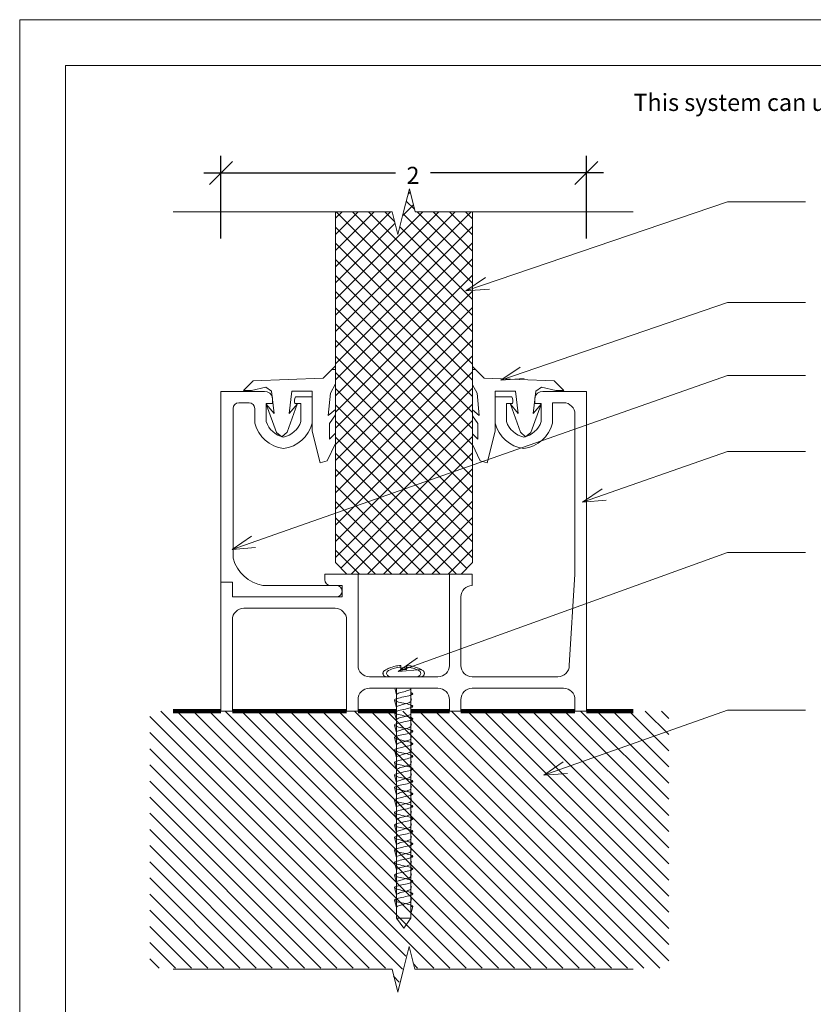
# Model space of a CAD drawing. Units: inches. Extents: x -227.5 to -148.6, y 161.8 to 172.8.
# Drawn here: x -207.8 to -203.4, y 167.4 to 172.8 of the extents above; entities that cross this region are included whole.
import ezdxf

# ---------------------------------------------------------------- set-up
doc = ezdxf.new("R2010")
doc.units = ezdxf.units.IN
doc.header["$MEASUREMENT"] = 0
for name, color, linetype, lineweight in [('A-ANNO-DIMS', 211, 'Continuous', 9), ('A-DETL-GENF', 92, 'Continuous', 9), ('A-DETL-THIN', 151, 'Continuous', 9), ('A-GENM', 13, 'Continuous', 9), ('C-TOPO', 7, 'Continuous', 9), ('G-ANNO-TEXT', 231, 'Continuous', 9), ('G-ANNO-TTLB', 6, 'Continuous', 9), ('G-ANNO-TTLB-MEDM', 33, 'Continuous', 20), ('G-ANNO-TTLB-THIN', 151, 'Continuous', 9)]:
    doc.layers.add(name, color=color, linetype=linetype, lineweight=lineweight)
doc.styles.add('Arial', font='arial.ttf', dxfattribs={"height": 0.0625})
doc.styles.add('Arial_1', font='arial.ttf', dxfattribs={"height": 0.09375})
doc.dimstyles.new('Linear_-_3_32__Arial', dxfattribs={"dimscale": 12, "dimtxt": 0.095649, "dimasz": 0.010417, "dimexe": 0.007812, "dimexo": 0.005208, "dimgap": 0.005208, "dimtad": 1, "dimdec": 4, "dimrnd": 0.0625, "dimzin": 0, "dimdsep": 46, "dimlunit": 5, "dimtxsty": 'Arial_1', "dimblk1": 'OBLIQUE', "dimblk2": 'OBLIQUE', "dimsah": 1, "dimcen": 0.09, "dimdle": 0.007812, "dimazin": 0, "dimtfac": 1, "dimtdec": 4, "dimtix": 1, "dimtmove": 2, "dimatfit": 3, "dimfxl": 1, "dimtvp": 1, "dimtfill": 1, "dimfrac": 2, "dimtolj": 1, "dimtzin": 0, "dimarcsym": 2})

# ---------------------------------------------------------------- blocks, each defined once
blk = doc.blocks.new('PWS-701 Bottom Edge Trim - Horizontal - TRIM - L 14_ 3 9_32_-938036-Section C')
at = {"layer": 'A-GENM'}
for p, q in [((-224.292, 1.75), (-224.5305, 1.75)), ((-224.292, 0), (-224.292, 1.75)), ((-224.7, 1.72), (-224.792, 1.72)), ((-224.792, 1.72), (-224.792, 1.5754)), ((-224.7295, 1.5843), (-224.7295, 1.6831)), ((-224.7295, 1.6831), (-224.6962, 1.6831)), ((-224.5745, 1.7142), (-224.5745, 1.6831)), ((-224.5745, 1.6831), (-224.5395, 1.6831)), ((-224.5395, 1.6831), (-224.5395, 1.5843)), ((-224.477, 1.5754), (-224.477, 1.6875)), ((-224.477, 1.6875), (-224.417, 1.6875)), ((-224.3545, 1.625), (-224.3545, 0.75)), ((-226.2295, 0.705), (-226.292, 0.705)), ((-226.292, 0.705), (-226.292, 0)), ((-226.2295, 0.625), (-226.2295, 0.705)), ((-225.6029, 0.75), (-225.7233, 0.75)), ((-225.7233, 0.75), (-225.7233, 0.7188)), ((-225.542, 0.25), (-225.542, 0.75)), ((-225.042, 0.75), (-225.042, 0.25)), ((-224.917, 0.75), (-224.9779, 0.75)), ((-224.917, 0.6875), (-224.917, 0.75)), ((-224.3545, 0.75), (-224.3858, 0.25)), ((-225.692, 0.6875), (-225.6295, 0.6875)), ((-225.6295, 0.6875), (-225.6295, 0.625)), ((-225.6295, 0.625), (-226.2295, 0.625)), ((-224.9795, 0.25), (-224.9795, 0.625)), ((-226.167, 0.5625), (-225.667, 0.5625)), ((-226.2295, 0), (-226.2295, 0.5)), ((-225.6045, 0.5), (-225.6045, 0)), ((-225.1045, 0.1875), (-225.4795, 0.1875)), ((-224.4483, 0.1875), (-224.917, 0.1875)), ((-225.4795, 0.125), (-225.1045, 0.125)), ((-224.917, 0.125), (-224.417, 0.125)), ((-225.542, 0), (-225.542, 0.0625)), ((-225.042, 0.0625), (-225.042, 0)), ((-224.9795, 0), (-224.9795, 0.0625)), ((-224.3545, 0.0625), (-224.3545, 0)), ((-226.292, 0), (-226.2295, 0)), ((-225.6045, 0), (-225.542, 0)), ((-225.042, 0), (-224.9795, 0)), ((-224.3545, 0), (-224.292, 0))]:
    blk.add_line(p, q, dxfattribs=at)
for centre, radius, start, end in [((-224.5305, 1.705), 0.045, 90, 168.1574), ((-224.7379, 1.6974), 0.0441, 340.9942, 30.7901), ((-224.417, 1.625), 0.0625, 360, 90), ((-224.6097, 1.6237), 0.1886, 194.8354, 262.4315), ((-224.6097, 1.6237), 0.1261, 198.1677, 258.6398), ((-224.6594, 1.6237), 0.1261, 281.3602, 341.8323), ((-224.6594, 1.6237), 0.1886, 277.5685, 345.1646), ((-225.692, 0.7188), 0.0313, 180, 270), ((-224.917, 0.625), 0.0625, 90, 180), ((-226.167, 0.5), 0.0625, 90, 180), ((-225.667, 0.5), 0.0625, 360, 90), ((-225.4795, 0.25), 0.0625, 180, 270), ((-225.1045, 0.25), 0.0625, 270, 360), ((-224.917, 0.25), 0.0625, 180, 270), ((-224.4483, 0.25), 0.0625, 270, 0), ((-225.4795, 0.0625), 0.0625, 90, 180), ((-225.1045, 0.0625), 0.0625, 360, 90), ((-224.917, 0.0625), 0.0625, 90, 180), ((-224.417, 0.0625), 0.0625, 360, 90)]:
    blk.add_arc(centre, radius, start, end, dxfattribs=at)
blk = doc.blocks.new('PWS-750 Capture Gasket - Top Horizontal - TRIM - L 3_ 5 3_16_-931825-Section C')
at = {"layer": 'A-GENM'}
for p, q in [((-224.9154, 1.8855), (-224.8993, 1.8693)), ((-224.8993, 1.8693), (-224.9154, 1.8693)), ((-224.8514, 1.8215), (-224.8993, 1.8693)), ((-224.9154, 1.7858), (-224.8907, 1.7408)), ((-224.4684, 1.8079), (-224.8514, 1.8215)), ((-224.4149, 1.7544), (-224.4684, 1.8079)), ((-224.8907, 1.7408), (-224.8788, 1.6186)), ((-224.792, 1.5318), (-224.792, 1.7518)), ((-224.792, 1.7518), (-224.68, 1.7518)), ((-224.68, 1.7518), (-224.6654, 1.6291)), ((-224.583, 1.6291), (-224.5684, 1.7518)), ((-224.5684, 1.7518), (-224.5374, 1.7734)), ((-224.5374, 1.7734), (-224.4585, 1.7544)), ((-224.4585, 1.7544), (-224.4149, 1.7544)), ((-224.6654, 1.6291), (-224.7083, 1.6803)), ((-224.7083, 1.6803), (-224.6535, 1.5264)), ((-224.5954, 1.525), (-224.5401, 1.6803)), ((-224.5401, 1.6803), (-224.583, 1.6291)), ((-224.8788, 1.6186), (-224.9154, 1.6486)), ((-224.9154, 1.6163), (-224.8863, 1.5742)), ((-224.8863, 1.5742), (-224.8863, 1.4889)), ((-224.8863, 1.4889), (-224.9154, 1.518)), ((-224.8344, 1.3593), (-224.792, 1.5318)), ((-224.6535, 1.5264), (-224.6252, 1.5018)), ((-224.6252, 1.5018), (-224.5954, 1.525)), ((-224.9154, 1.4583), (-224.8739, 1.369)), ((-224.8739, 1.369), (-224.8344, 1.3593))]:
    blk.add_line(p, q, dxfattribs=at)
blk = doc.blocks.new('PWS-711 Bottom Capture - Horizontal - L 3_ 4 13_32_-944531-Section C')
at = {"layer": 'A-GENM'}
for p, q in [((-226.0536, 1.75), (-226.292, 1.75)), ((-226.292, 1.75), (-226.292, 0.705)), ((-226.194, 1.6875), (-226.1383, 1.6875)), ((-226.0445, 1.5843), (-226.0445, 1.6831)), ((-226.0445, 1.6831), (-226.0095, 1.6831)), ((-226.0095, 1.6831), (-226.0095, 1.7142)), ((-225.8878, 1.6831), (-225.8545, 1.6831)), ((-225.792, 1.72), (-225.884, 1.72)), ((-225.8545, 1.6831), (-225.8545, 1.5843)), ((-225.792, 1.5754), (-225.792, 1.72)), ((-226.2253, 0.8365), (-226.2253, 1.6562)), ((-226.107, 1.6562), (-226.107, 1.5754)), ((-226.292, 0.705), (-226.2295, 0.705)), ((-226.2295, 0.705), (-226.2295, 0.625)), ((-225.6608, 0.6875), (-226.0622, 0.6875)), ((-226.2295, 0.625), (-225.6608, 0.625))]:
    blk.add_line(p, q, dxfattribs=at)
for centre, radius, start, end in [((-226.0536, 1.705), 0.045, 11.8426, 90), ((-226.194, 1.6562), 0.0313, 90, 180), ((-226.1383, 1.6562), 0.0313, 360, 90), ((-225.8462, 1.6974), 0.0441, 149.2099, 199.0058), ((-225.9247, 1.6237), 0.1886, 194.8354, 262.4315), ((-225.9247, 1.6237), 0.1261, 198.1677, 258.6398), ((-225.9744, 1.6237), 0.1261, 281.3602, 341.8323), ((-225.9744, 1.6237), 0.1886, 277.5685, 345.1646), ((-226.0245, 0.8925), 0.2085, 195.5775, 259.5849), ((-225.6608, 0.6562), 0.0313, 270, 90)]:
    blk.add_arc(centre, radius, start, end, dxfattribs=at)
blk = doc.blocks.new('PWS-750 Capture Gasket - Top Horizontal - TRIM - L 3_ 5 3_16_-945758-Section C')
at = {"layer": 'A-GENM'}
for p, q in [((-225.6844, 1.8697), (-225.6654, 1.8887)), ((-225.6844, 1.8697), (-225.7326, 1.8215)), ((-225.6654, 1.8697), (-225.6844, 1.8697)), ((-226.1157, 1.8079), (-226.1691, 1.7544)), ((-225.7326, 1.8215), (-226.1157, 1.8079)), ((-225.6934, 1.7408), (-225.6654, 1.7915)), ((-226.1691, 1.7544), (-226.1255, 1.7544)), ((-226.1255, 1.7544), (-226.0466, 1.7734)), ((-226.0466, 1.7734), (-226.0156, 1.7518)), ((-226.0156, 1.7518), (-226.001, 1.6291)), ((-225.9186, 1.6291), (-225.904, 1.7518)), ((-225.904, 1.7518), (-225.792, 1.7518)), ((-225.792, 1.7518), (-225.792, 1.5318)), ((-225.7052, 1.6186), (-225.6934, 1.7408)), ((-226.001, 1.6291), (-226.0439, 1.6803)), ((-226.0439, 1.6803), (-225.9886, 1.525)), ((-225.9305, 1.5264), (-225.8757, 1.6803)), ((-225.8757, 1.6803), (-225.9186, 1.6291)), ((-225.6654, 1.6512), (-225.7052, 1.6186)), ((-225.6978, 1.5742), (-225.6654, 1.6209)), ((-225.6978, 1.4889), (-225.6978, 1.5742)), ((-225.9886, 1.525), (-225.9589, 1.5018)), ((-225.9589, 1.5018), (-225.9305, 1.5264)), ((-225.792, 1.5318), (-225.7496, 1.3593)), ((-225.6654, 1.5212), (-225.6978, 1.4889)), ((-225.7101, 1.369), (-225.6654, 1.4652)), ((-225.7496, 1.3593), (-225.7101, 1.369))]:
    blk.add_line(p, q, dxfattribs=at)
blk = doc.blocks.new('Wall Fastener per substrate - Vettical -  NOT PROVIDE - Wall Fastener per substrate - Vettical -  NOT PROVIDE-958805-Section C')
at = {"layer": 'A-GENM'}
for p, q in [((-225.3076, 0.2275), (-225.3076, 0.2409)), ((-225.2764, 0.2275), (-225.3076, 0.2275)), ((-225.2764, 0.2409), (-225.2764, 0.2275)), ((-225.3613, 0.1875), (-225.2227, 0.1875)), ((-225.341, 0.125), (-225.332, 0.0889)), ((-225.332, 0.0889), (-225.341, 0.125)), ((-225.332, 0.125), (-225.332, -1.1324)), ((-225.252, -1.1324), (-225.252, 0.125)), ((-225.2515, 0.125), (-225.252, 0.1231)), ((-225.342, 0.0605), (-225.332, 0.0205)), ((-225.332, 0.0205), (-225.342, 0.0605)), ((-225.252, 0.0947), (-225.242, 0.0947)), ((-225.242, 0.0947), (-225.252, 0.0947)), ((-225.249, 0.0668), (-225.252, 0.0547)), ((-225.252, 0.0547), (-225.249, 0.0668)), ((-225.252, 0.0263), (-225.242, 0.0263)), ((-225.242, 0.0263), (-225.252, 0.0263)), ((-225.342, -0.0079), (-225.332, -0.0479)), ((-225.332, -0.0479), (-225.342, -0.0079)), ((-225.249, -0.0016), (-225.252, -0.0137)), ((-225.252, -0.0137), (-225.249, -0.0016)), ((-225.252, -0.0422), (-225.242, -0.0422)), ((-225.242, -0.0422), (-225.252, -0.0422)), ((-225.342, -0.0764), (-225.332, -0.1164)), ((-225.332, -0.1164), (-225.342, -0.0764)), ((-225.249, -0.0701), (-225.252, -0.0822)), ((-225.252, -0.0822), (-225.249, -0.0701)), ((-225.342, -0.1448), (-225.332, -0.1848)), ((-225.332, -0.1848), (-225.342, -0.1448)), ((-225.252, -0.1106), (-225.242, -0.1106)), ((-225.242, -0.1106), (-225.252, -0.1106)), ((-225.249, -0.1385), (-225.252, -0.1506)), ((-225.252, -0.1506), (-225.249, -0.1385)), ((-225.242, -0.1106), (-225.242, -0.1107)), ((-225.242, -0.1107), (-225.242, -0.1106)), ((-225.342, -0.2132), (-225.332, -0.2532)), ((-225.332, -0.2532), (-225.342, -0.2132)), ((-225.252, -0.179), (-225.242, -0.179)), ((-225.242, -0.179), (-225.252, -0.179)), ((-225.249, -0.2069), (-225.252, -0.219)), ((-225.252, -0.219), (-225.249, -0.2069)), ((-225.242, -0.179), (-225.2423, -0.1801)), ((-225.2423, -0.1801), (-225.242, -0.179)), ((-225.252, -0.2475), (-225.242, -0.2475)), ((-225.242, -0.2475), (-225.252, -0.2475)), ((-225.242, -0.2475), (-225.2425, -0.2494)), ((-225.2425, -0.2494), (-225.242, -0.2475)), ((-225.342, -0.2817), (-225.332, -0.3217)), ((-225.332, -0.3217), (-225.342, -0.2817)), ((-225.249, -0.2754), (-225.252, -0.2875)), ((-225.252, -0.2875), (-225.249, -0.2754)), ((-225.252, -0.3159), (-225.242, -0.3159)), ((-225.242, -0.3159), (-225.252, -0.3159)), ((-225.242, -0.3159), (-225.2427, -0.3187)), ((-225.2427, -0.3187), (-225.242, -0.3159)), ((-225.342, -0.3501), (-225.332, -0.3901)), ((-225.332, -0.3901), (-225.342, -0.3501)), ((-225.249, -0.3438), (-225.252, -0.3559)), ((-225.252, -0.3559), (-225.249, -0.3438)), ((-225.342, -0.4185), (-225.332, -0.4585)), ((-225.332, -0.4585), (-225.342, -0.4185)), ((-225.252, -0.3843), (-225.242, -0.3843)), ((-225.242, -0.3843), (-225.252, -0.3843)), ((-225.249, -0.4122), (-225.252, -0.4243)), ((-225.252, -0.4243), (-225.249, -0.4122)), ((-225.242, -0.3843), (-225.243, -0.3881)), ((-225.243, -0.3881), (-225.242, -0.3843)), ((-225.252, -0.4528), (-225.242, -0.4528)), ((-225.242, -0.4528), (-225.252, -0.4528)), ((-225.249, -0.4807), (-225.252, -0.4928)), ((-225.252, -0.4928), (-225.249, -0.4807)), ((-225.242, -0.4528), (-225.2432, -0.4574)), ((-225.2432, -0.4574), (-225.242, -0.4528)), ((-225.342, -0.487), (-225.332, -0.527)), ((-225.332, -0.527), (-225.342, -0.487)), ((-225.252, -0.5212), (-225.242, -0.5212)), ((-225.242, -0.5212), (-225.252, -0.5212)), ((-225.342, -0.5554), (-225.332, -0.5954)), ((-225.332, -0.5954), (-225.342, -0.5554)), ((-225.249, -0.5491), (-225.252, -0.5612)), ((-225.252, -0.5612), (-225.249, -0.5491)), ((-225.252, -0.5896), (-225.242, -0.5896)), ((-225.242, -0.5896), (-225.252, -0.5896)), ((-225.342, -0.6238), (-225.332, -0.6638)), ((-225.332, -0.6638), (-225.342, -0.6238)), ((-225.249, -0.6175), (-225.252, -0.6296)), ((-225.252, -0.6296), (-225.249, -0.6175)), ((-225.342, -0.6923), (-225.332, -0.7323)), ((-225.332, -0.7323), (-225.342, -0.6923)), ((-225.252, -0.6581), (-225.242, -0.6581)), ((-225.242, -0.6581), (-225.252, -0.6581)), ((-225.249, -0.686), (-225.252, -0.6981)), ((-225.252, -0.6981), (-225.249, -0.686)), ((-225.252, -0.7265), (-225.242, -0.7265)), ((-225.242, -0.7265), (-225.252, -0.7265)), ((-225.342, -0.7607), (-225.332, -0.8007)), ((-225.332, -0.8007), (-225.342, -0.7607)), ((-225.249, -0.7544), (-225.252, -0.7665)), ((-225.252, -0.7665), (-225.249, -0.7544)), ((-225.252, -0.7949), (-225.242, -0.7949)), ((-225.242, -0.7949), (-225.252, -0.7949)), ((-225.342, -0.8291), (-225.332, -0.8691)), ((-225.332, -0.8691), (-225.342, -0.8291)), ((-225.249, -0.8228), (-225.252, -0.8349)), ((-225.252, -0.8349), (-225.249, -0.8228)), ((-225.342, -0.8976), (-225.332, -0.9376)), ((-225.332, -0.9376), (-225.342, -0.8976)), ((-225.252, -0.8634), (-225.242, -0.8634)), ((-225.242, -0.8634), (-225.252, -0.8634)), ((-225.249, -0.8913), (-225.252, -0.9034)), ((-225.252, -0.9034), (-225.249, -0.8913)), ((-225.342, -0.966), (-225.332, -1.006)), ((-225.332, -1.006), (-225.342, -0.966)), ((-225.252, -0.9318), (-225.242, -0.9318)), ((-225.242, -0.9318), (-225.252, -0.9318)), ((-225.249, -0.9597), (-225.252, -0.9718)), ((-225.252, -0.9718), (-225.249, -0.9597)), ((-225.252, -1.0002), (-225.242, -1.0002)), ((-225.242, -1.0002), (-225.252, -1.0002)), ((-225.342, -1.0344), (-225.332, -1.0744)), ((-225.332, -1.0744), (-225.342, -1.0344)), ((-225.249, -1.0281), (-225.252, -1.0402)), ((-225.252, -1.0402), (-225.249, -1.0281)), ((-225.242, -1.0687), (-225.252, -1.0687)), ((-225.252, -1.1087), (-225.242, -1.0687)), ((-225.332, -1.1324), (-225.292, -1.1875)), ((-225.332, -1.1324), (-225.252, -1.1324)), ((-225.292, -1.1875), (-225.252, -1.1324))]:
    blk.add_line(p, q, dxfattribs=at)
at = {"layer": 'A-GENM', "flags": 128}
for points in [[(-225.3868, 0.1875), (-225.3876, 0.1876), (-225.3883, 0.1876), (-225.3891, 0.1877), (-225.3898, 0.1879), (-225.3906, 0.188), (-225.3913, 0.1882), (-225.3921, 0.1885), (-225.3928, 0.1887), (-225.3935, 0.189), (-225.3942, 0.1893), (-225.3949, 0.1897), (-225.3956, 0.19), (-225.3962, 0.1904), (-225.3969, 0.1908), (-225.3975, 0.1913), (-225.3981, 0.1918), (-225.3987, 0.1923), (-225.3992, 0.1928), (-225.3998, 0.1933), (-225.4003, 0.1939), (-225.4008, 0.1945), (-225.4013, 0.1951), (-225.4017, 0.1957), (-225.4022, 0.1963), (-225.4026, 0.197), (-225.4029, 0.1976), (-225.4033, 0.1983), (-225.4036, 0.199), (-225.4039, 0.1997), (-225.4042, 0.2004), (-225.4044, 0.2012), (-225.4046, 0.2019), (-225.4048, 0.2027), (-225.4049, 0.2034), (-225.405, 0.2042), (-225.4051, 0.2049), (-225.4052, 0.2057), (-225.4052, 0.2065), (-225.4052, 0.2072), (-225.4052, 0.208), (-225.4051, 0.2088), (-225.405, 0.2095), (-225.4049, 0.2103), (-225.4047, 0.211), (-225.4045, 0.2118), (-225.4043, 0.2125), (-225.404, 0.2132), (-225.4038, 0.214), (-225.4035, 0.2147), (-225.4031, 0.2153), (-225.4028, 0.216), (-225.4024, 0.2167), (-225.402, 0.2173), (-225.4015, 0.218), (-225.4011, 0.2186), (-225.4006, 0.2192), (-225.4001, 0.2197), (-225.3995, 0.2203), (-225.399, 0.2208), (-225.3984, 0.2213), (-225.3978, 0.2218), (-225.3972, 0.2223), (-225.3966, 0.2227), (-225.396, 0.2231)], [(-225.396, 0.2231), (-225.3896, 0.2268), (-225.383, 0.2303), (-225.3762, 0.2335), (-225.3694, 0.2365), (-225.3692, 0.2366)], [(-225.3743, 0.2231), (-225.3827, 0.216), (-225.3856, 0.2054), (-225.3812, 0.1954), (-225.372, 0.1893), (-225.3613, 0.1875)], [(-225.2227, 0.1875), (-225.2119, 0.1894), (-225.2028, 0.1955), (-225.1984, 0.2055), (-225.2013, 0.2161), (-225.2097, 0.2231)], [(-225.2139, 0.2362), (-225.207, 0.2332), (-225.2003, 0.2299), (-225.1937, 0.2264), (-225.188, 0.2231)], [(-225.188, 0.2231), (-225.1874, 0.2226), (-225.1867, 0.2222), (-225.1861, 0.2217), (-225.1855, 0.2213), (-225.185, 0.2207), (-225.1844, 0.2202), (-225.1839, 0.2197), (-225.1834, 0.2191), (-225.1829, 0.2185), (-225.1824, 0.2179), (-225.182, 0.2172), (-225.1816, 0.2166), (-225.1812, 0.2159), (-225.1808, 0.2152), (-225.1805, 0.2146), (-225.1802, 0.2138), (-225.1799, 0.2131), (-225.1797, 0.2124), (-225.1795, 0.2117), (-225.1793, 0.2109), (-225.1791, 0.2102), (-225.179, 0.2094), (-225.1789, 0.2087), (-225.1789, 0.2079), (-225.1788, 0.2071), (-225.1788, 0.2064), (-225.1789, 0.2056), (-225.1789, 0.2048), (-225.179, 0.2041), (-225.1791, 0.2033), (-225.1793, 0.2026), (-225.1794, 0.2018), (-225.1797, 0.2011), (-225.1799, 0.2003), (-225.1802, 0.1996), (-225.1805, 0.1989), (-225.1808, 0.1982), (-225.1811, 0.1975), (-225.1815, 0.1969), (-225.1819, 0.1962), (-225.1824, 0.1956), (-225.1828, 0.195), (-225.1833, 0.1944), (-225.1838, 0.1938), (-225.1843, 0.1932), (-225.1849, 0.1927), (-225.1854, 0.1922), (-225.186, 0.1917), (-225.1866, 0.1912), (-225.1873, 0.1908), (-225.1879, 0.1904), (-225.1886, 0.19), (-225.1892, 0.1896), (-225.1899, 0.1893), (-225.1906, 0.189), (-225.1913, 0.1887), (-225.1921, 0.1884), (-225.1928, 0.1882), (-225.1936, 0.188), (-225.1943, 0.1879), (-225.1951, 0.1877), (-225.1958, 0.1876), (-225.1966, 0.1876), (-225.1973, 0.1875), (-225.198, 0.1875)], [(-225.3726, 0.1875), (-225.3744, 0.1875), (-225.3762, 0.1875), (-225.3778, 0.1875), (-225.3793, 0.1875), (-225.3806, 0.1875), (-225.3818, 0.1875), (-225.3828, 0.1875), (-225.3837, 0.1875), (-225.3845, 0.1875), (-225.3851, 0.1875), (-225.3855, 0.1875), (-225.3858, 0.1875), (-225.386, 0.1875)], [(-225.386, 0.1875), (-225.3857, 0.1875), (-225.3854, 0.1875), (-225.3848, 0.1875), (-225.3842, 0.1875), (-225.3833, 0.1875), (-225.3824, 0.1875), (-225.3813, 0.1875), (-225.38, 0.1875), (-225.3786, 0.1875), (-225.3771, 0.1875), (-225.3754, 0.1875), (-225.3736, 0.1875), (-225.3717, 0.1875), (-225.3696, 0.1875), (-225.3674, 0.1875), (-225.3651, 0.1875), (-225.3627, 0.1875), (-225.3613, 0.1875)], [(-225.2227, 0.1875), (-225.2203, 0.1875), (-225.2179, 0.1875), (-225.2156, 0.1875), (-225.2135, 0.1875), (-225.2115, 0.1875), (-225.2096, 0.1875), (-225.2079, 0.1875), (-225.2063, 0.1875), (-225.2048, 0.1875), (-225.2035, 0.1875), (-225.2023, 0.1875), (-225.2012, 0.1875), (-225.2003, 0.1875), (-225.1996, 0.1875), (-225.199, 0.1875), (-225.1985, 0.1875), (-225.1982, 0.1875), (-225.198, 0.1875)], [(-225.1981, 0.1875), (-225.1983, 0.1875), (-225.1987, 0.1875), (-225.1992, 0.1875), (-225.1999, 0.1875), (-225.2007, 0.1875), (-225.2017, 0.1875), (-225.2028, 0.1875), (-225.204, 0.1875), (-225.2054, 0.1875), (-225.207, 0.1875), (-225.2086, 0.1875), (-225.2104, 0.1875), (-225.2124, 0.1875)]]:
    blk.add_lwpolyline(points, dxfattribs=at)
at = {"layer": 'A-GENM'}
for centre, radius, start, end in [((-225.2935, 0.0545), 0.1869, 94.3394, 115.6171), ((-225.2905, 0.0545), 0.187, 64.3837, 85.6598)]:
    blk.add_arc(centre, radius, start, end, dxfattribs=at)
for points in [[(-225.3076, 0.2497), (-225.3183, 0.2491), (-225.3391, 0.2463), (-225.3593, 0.24), (-225.3692, 0.2359)], [(-225.3692, 0.2359), (-225.3692, 0.2362), (-225.3692, 0.2365), (-225.3692, 0.2366), (-225.3692, 0.2366)], [(-225.3076, 0.2409), (-225.3076, 0.2434), (-225.3076, 0.2474), (-225.3076, 0.2493), (-225.3076, 0.2497)], [(-225.3076, 0.2355), (-225.3024, 0.236), (-225.292, 0.2364), (-225.2816, 0.236), (-225.2764, 0.2355)], [(-225.2139, 0.2355), (-225.2241, 0.2397), (-225.2446, 0.2462), (-225.2657, 0.2492), (-225.2764, 0.2497)], [(-225.2764, 0.2497), (-225.2764, 0.2493), (-225.2764, 0.2474), (-225.2764, 0.2434), (-225.2764, 0.2409)], [(-225.2139, 0.2362), (-225.2139, 0.2362), (-225.2139, 0.2361), (-225.2139, 0.2358), (-225.2139, 0.2355)], [(-225.255, 0.1189), (-225.2531, 0.1203), (-225.252, 0.1217), (-225.252, 0.1231)], [(-225.342, 0.0605), (-225.342, 0.0633), (-225.3312, 0.069), (-225.292, 0.0776), (-225.2528, 0.0862), (-225.242, 0.0919), (-225.242, 0.0947)], [(-225.242, 0.0263), (-225.242, 0.0291), (-225.2528, 0.0348), (-225.292, 0.0434), (-225.3312, 0.0519), (-225.342, 0.0576), (-225.342, 0.0605)], [(-225.332, 0.0889), (-225.332, 0.0903), (-225.331, 0.0917), (-225.329, 0.0931)], [(-225.255, 0.0505), (-225.2531, 0.0519), (-225.252, 0.0533), (-225.252, 0.0547)], [(-225.242, 0.0947), (-225.242, 0.0969), (-225.2453, 0.0992), (-225.2512, 0.1014)], [(-225.342, -0.0079), (-225.342, -0.0051), (-225.3312, 0.0006), (-225.292, 0.0092), (-225.2528, 0.0177), (-225.242, 0.0234), (-225.242, 0.0263)], [(-225.332, 0.0205), (-225.332, 0.0219), (-225.331, 0.0233), (-225.329, 0.0247)], [(-225.242, 0.0263), (-225.242, 0.0285), (-225.2453, 0.0307), (-225.2512, 0.033)], [(-225.242, -0.0422), (-225.242, -0.0393), (-225.2528, -0.0336), (-225.292, -0.0251), (-225.3312, -0.0165), (-225.342, -0.0108), (-225.342, -0.0079)], [(-225.342, -0.0764), (-225.342, -0.0735), (-225.3312, -0.0678), (-225.292, -0.0593), (-225.2528, -0.0507), (-225.242, -0.045), (-225.242, -0.0422)], [(-225.332, -0.0479), (-225.332, -0.0465), (-225.331, -0.0451), (-225.329, -0.0437)], [(-225.255, -0.018), (-225.2531, -0.0165), (-225.252, -0.0151), (-225.252, -0.0137)], [(-225.242, -0.0422), (-225.242, -0.0399), (-225.2453, -0.0377), (-225.2512, -0.0354)], [(-225.242, -0.1106), (-225.242, -0.1077), (-225.2528, -0.102), (-225.292, -0.0935), (-225.3312, -0.0849), (-225.342, -0.0792), (-225.342, -0.0764)], [(-225.255, -0.0864), (-225.2531, -0.085), (-225.252, -0.0836), (-225.252, -0.0822)], [(-225.242, -0.1106), (-225.242, -0.1084), (-225.2453, -0.1061), (-225.2512, -0.1039)], [(-225.342, -0.1448), (-225.342, -0.142), (-225.3312, -0.1363), (-225.292, -0.1277), (-225.2528, -0.1191), (-225.242, -0.1134), (-225.242, -0.1106)], [(-225.242, -0.179), (-225.242, -0.1762), (-225.2528, -0.1705), (-225.292, -0.1619), (-225.3312, -0.1534), (-225.342, -0.1477), (-225.342, -0.1448)], [(-225.332, -0.1164), (-225.332, -0.115), (-225.331, -0.1136), (-225.329, -0.1122)], [(-225.255, -0.1548), (-225.2531, -0.1534), (-225.252, -0.152), (-225.252, -0.1506)], [(-225.342, -0.2132), (-225.342, -0.2104), (-225.3312, -0.2047), (-225.292, -0.1961), (-225.2528, -0.1876), (-225.242, -0.1819), (-225.242, -0.179)], [(-225.242, -0.2475), (-225.242, -0.2446), (-225.2528, -0.2389), (-225.292, -0.2303), (-225.3312, -0.2218), (-225.342, -0.2161), (-225.342, -0.2132)], [(-225.332, -0.1848), (-225.332, -0.1834), (-225.331, -0.182), (-225.329, -0.1806)], [(-225.242, -0.179), (-225.242, -0.1768), (-225.2453, -0.1745), (-225.2512, -0.1723)], [(-225.342, -0.2817), (-225.342, -0.2788), (-225.3312, -0.2731), (-225.292, -0.2646), (-225.2528, -0.256), (-225.242, -0.2503), (-225.242, -0.2475)], [(-225.255, -0.2233), (-225.2531, -0.2218), (-225.252, -0.2204), (-225.252, -0.219)], [(-225.242, -0.2475), (-225.242, -0.2452), (-225.2453, -0.243), (-225.2512, -0.2407)], [(-225.242, -0.3159), (-225.242, -0.313), (-225.2528, -0.3073), (-225.292, -0.2988), (-225.3312, -0.2902), (-225.342, -0.2845), (-225.342, -0.2817)], [(-225.342, -0.3501), (-225.342, -0.3473), (-225.3312, -0.3416), (-225.292, -0.333), (-225.2528, -0.3244), (-225.242, -0.3187), (-225.242, -0.3159)], [(-225.332, -0.3217), (-225.332, -0.3203), (-225.331, -0.3189), (-225.329, -0.3175)], [(-225.255, -0.2917), (-225.2531, -0.2903), (-225.252, -0.2889), (-225.252, -0.2875)], [(-225.242, -0.3159), (-225.242, -0.3137), (-225.2453, -0.3114), (-225.2512, -0.3092)], [(-225.242, -0.3843), (-225.242, -0.3815), (-225.2528, -0.3758), (-225.292, -0.3672), (-225.3312, -0.3587), (-225.342, -0.353), (-225.342, -0.3501)], [(-225.255, -0.3601), (-225.2531, -0.3587), (-225.252, -0.3573), (-225.252, -0.3559)], [(-225.342, -0.4185), (-225.342, -0.4157), (-225.3312, -0.41), (-225.292, -0.4014), (-225.2528, -0.3929), (-225.242, -0.3872), (-225.242, -0.3843)], [(-225.242, -0.4528), (-225.242, -0.4499), (-225.2528, -0.4442), (-225.292, -0.4356), (-225.3312, -0.4271), (-225.342, -0.4214), (-225.342, -0.4185)], [(-225.332, -0.3901), (-225.332, -0.3887), (-225.331, -0.3873), (-225.329, -0.3859)], [(-225.255, -0.4285), (-225.2531, -0.4271), (-225.252, -0.4257), (-225.252, -0.4243)], [(-225.242, -0.3843), (-225.242, -0.3821), (-225.2453, -0.3798), (-225.2512, -0.3776)], [(-225.342, -0.487), (-225.342, -0.4841), (-225.3312, -0.4784), (-225.292, -0.4699), (-225.2528, -0.4613), (-225.242, -0.4556), (-225.242, -0.4528)], [(-225.332, -0.4585), (-225.332, -0.4571), (-225.331, -0.4557), (-225.329, -0.4543)], [(-225.242, -0.4528), (-225.242, -0.4505), (-225.2453, -0.4483), (-225.2512, -0.446)], [(-225.242, -0.5212), (-225.242, -0.5183), (-225.2528, -0.5126), (-225.292, -0.5041), (-225.3312, -0.4955), (-225.342, -0.4898), (-225.342, -0.487)], [(-225.342, -0.5554), (-225.342, -0.5526), (-225.3312, -0.5469), (-225.292, -0.5383), (-225.2528, -0.5297), (-225.242, -0.524), (-225.242, -0.5212)], [(-225.332, -0.527), (-225.332, -0.5256), (-225.331, -0.5242), (-225.329, -0.5228)], [(-225.255, -0.497), (-225.2531, -0.4956), (-225.252, -0.4942), (-225.252, -0.4928)], [(-225.242, -0.5212), (-225.242, -0.519), (-225.2453, -0.5167), (-225.2512, -0.5145)], [(-225.242, -0.5896), (-225.242, -0.5868), (-225.2528, -0.5811), (-225.292, -0.5725), (-225.3312, -0.564), (-225.342, -0.5583), (-225.342, -0.5554)], [(-225.342, -0.6238), (-225.342, -0.621), (-225.3312, -0.6153), (-225.292, -0.6067), (-225.2528, -0.5982), (-225.242, -0.5925), (-225.242, -0.5896)], [(-225.332, -0.5954), (-225.332, -0.594), (-225.331, -0.5926), (-225.329, -0.5912)], [(-225.255, -0.5654), (-225.2531, -0.564), (-225.252, -0.5626), (-225.252, -0.5612)], [(-225.242, -0.5896), (-225.242, -0.5874), (-225.2453, -0.5851), (-225.2512, -0.5829)], [(-225.242, -0.6581), (-225.242, -0.6552), (-225.2528, -0.6495), (-225.292, -0.6409), (-225.3312, -0.6324), (-225.342, -0.6267), (-225.342, -0.6238)], [(-225.255, -0.6338), (-225.2531, -0.6324), (-225.252, -0.631), (-225.252, -0.6296)], [(-225.342, -0.6923), (-225.342, -0.6894), (-225.3312, -0.6837), (-225.292, -0.6752), (-225.2528, -0.6666), (-225.242, -0.6609), (-225.242, -0.6581)], [(-225.242, -0.7265), (-225.242, -0.7236), (-225.2528, -0.7179), (-225.292, -0.7094), (-225.3312, -0.7008), (-225.342, -0.6951), (-225.342, -0.6923)], [(-225.332, -0.6638), (-225.332, -0.6624), (-225.331, -0.661), (-225.329, -0.6596)], [(-225.255, -0.7023), (-225.2531, -0.7009), (-225.252, -0.6995), (-225.252, -0.6981)], [(-225.242, -0.6581), (-225.242, -0.6558), (-225.2453, -0.6536), (-225.2512, -0.6513)], [(-225.342, -0.7607), (-225.342, -0.7579), (-225.3312, -0.7521), (-225.292, -0.7436), (-225.2528, -0.735), (-225.242, -0.7293), (-225.242, -0.7265)], [(-225.332, -0.7323), (-225.332, -0.7309), (-225.331, -0.7295), (-225.329, -0.7281)], [(-225.242, -0.7265), (-225.242, -0.7242), (-225.2453, -0.722), (-225.2512, -0.7198)], [(-225.242, -0.7949), (-225.242, -0.7921), (-225.2528, -0.7864), (-225.292, -0.7778), (-225.3312, -0.7693), (-225.342, -0.7636), (-225.342, -0.7607)], [(-225.342, -0.8291), (-225.342, -0.8263), (-225.3312, -0.8206), (-225.292, -0.812), (-225.2528, -0.8035), (-225.242, -0.7978), (-225.242, -0.7949)], [(-225.332, -0.8007), (-225.332, -0.7993), (-225.331, -0.7979), (-225.329, -0.7965)], [(-225.255, -0.7707), (-225.2531, -0.7693), (-225.252, -0.7679), (-225.252, -0.7665)], [(-225.242, -0.7949), (-225.242, -0.7927), (-225.2453, -0.7904), (-225.2512, -0.7882)], [(-225.242, -0.8634), (-225.242, -0.8605), (-225.2528, -0.8548), (-225.292, -0.8462), (-225.3312, -0.8377), (-225.342, -0.832), (-225.342, -0.8291)], [(-225.255, -0.8391), (-225.2531, -0.8377), (-225.252, -0.8363), (-225.252, -0.8349)], [(-225.242, -0.8634), (-225.242, -0.8611), (-225.2453, -0.8589), (-225.2512, -0.8566)], [(-225.342, -0.8976), (-225.342, -0.8947), (-225.3312, -0.889), (-225.292, -0.8805), (-225.2528, -0.8719), (-225.242, -0.8662), (-225.242, -0.8634)], [(-225.242, -0.9318), (-225.242, -0.9289), (-225.2528, -0.9232), (-225.292, -0.9147), (-225.3312, -0.9061), (-225.342, -0.9004), (-225.342, -0.8976)], [(-225.332, -0.8691), (-225.332, -0.8677), (-225.331, -0.8663), (-225.329, -0.8649)], [(-225.255, -0.9076), (-225.2531, -0.9062), (-225.252, -0.9048), (-225.252, -0.9034)], [(-225.342, -0.966), (-225.342, -0.9632), (-225.3312, -0.9574), (-225.292, -0.9489), (-225.2528, -0.9403), (-225.242, -0.9346), (-225.242, -0.9318)], [(-225.242, -1.0002), (-225.242, -0.9974), (-225.2528, -0.9917), (-225.292, -0.9831), (-225.3312, -0.9746), (-225.342, -0.9689), (-225.342, -0.966)], [(-225.332, -0.9376), (-225.332, -0.9362), (-225.331, -0.9348), (-225.329, -0.9334)], [(-225.242, -0.9318), (-225.242, -0.9295), (-225.2453, -0.9273), (-225.2512, -0.9251)], [(-225.342, -1.0344), (-225.342, -1.0316), (-225.3312, -1.0259), (-225.292, -1.0173), (-225.2528, -1.0088), (-225.242, -1.0031), (-225.242, -1.0002)], [(-225.332, -1.006), (-225.332, -1.0046), (-225.331, -1.0032), (-225.329, -1.0018)], [(-225.255, -0.976), (-225.2531, -0.9746), (-225.252, -0.9732), (-225.252, -0.9718)], [(-225.242, -1.0002), (-225.242, -0.998), (-225.2453, -0.9957), (-225.2512, -0.9935)], [(-225.242, -1.0687), (-225.242, -1.0658), (-225.2528, -1.0601), (-225.292, -1.0515), (-225.3312, -1.043), (-225.342, -1.0373), (-225.342, -1.0344)], [(-225.332, -1.0744), (-225.332, -1.073), (-225.331, -1.0716), (-225.329, -1.0702)], [(-225.255, -1.0444), (-225.2531, -1.043), (-225.252, -1.0416), (-225.252, -1.0402)], [(-225.242, -1.0687), (-225.242, -1.0664), (-225.2453, -1.0642), (-225.2512, -1.0619)]]:
    blk.add_open_spline(points, degree=3, dxfattribs=at)
for points, knots in [([(-225.3073, 0.1018), (-225.3025, 0.1032), (-225.2868, 0.1075), (-225.2659, 0.1132), (-225.2571, 0.1174), (-225.2551, 0.1189)], [0.375, 0.375, 0.375, 0.375, 0.5, 0.75, 0.875, 0.875, 0.875, 0.875]), ([(-225.3289, 0.0932), (-225.3269, 0.0946), (-225.3211, 0.0975), (-225.3122, 0.1003), (-225.3073, 0.1017)], [0.125, 0.125, 0.125, 0.125, 0.25, 0.3748304, 0.3748304, 0.3748304, 0.3748304]), ([(-225.3289, 0.0248), (-225.3269, 0.0262), (-225.3211, 0.029), (-225.3122, 0.0319), (-225.3073, 0.0333)], [0.125, 0.125, 0.125, 0.125, 0.25, 0.3748304, 0.3748304, 0.3748304, 0.3748304]), ([(-225.3073, 0.0333), (-225.3025, 0.0347), (-225.2868, 0.039), (-225.2659, 0.0447), (-225.2571, 0.049), (-225.2551, 0.0504)], [0.375, 0.375, 0.375, 0.375, 0.5, 0.75, 0.875, 0.875, 0.875, 0.875]), ([(-225.3289, -0.0437), (-225.3269, -0.0422), (-225.3211, -0.0394), (-225.3122, -0.0365), (-225.3073, -0.0351)], [0.125, 0.125, 0.125, 0.125, 0.25, 0.3748304, 0.3748304, 0.3748304, 0.3748304]), ([(-225.3073, -0.0351), (-225.3025, -0.0337), (-225.2868, -0.0294), (-225.2659, -0.0237), (-225.2571, -0.0194), (-225.2551, -0.018)], [0.375, 0.375, 0.375, 0.375, 0.5, 0.75, 0.875, 0.875, 0.875, 0.875]), ([(-225.3289, -0.1121), (-225.3269, -0.1107), (-225.3211, -0.1078), (-225.3122, -0.105), (-225.3073, -0.1036)], [0.125, 0.125, 0.125, 0.125, 0.25, 0.3748304, 0.3748304, 0.3748304, 0.3748304]), ([(-225.3073, -0.1035), (-225.3025, -0.1021), (-225.2868, -0.0978), (-225.2659, -0.0921), (-225.2571, -0.0879), (-225.2551, -0.0864)], [0.375, 0.375, 0.375, 0.375, 0.5, 0.75, 0.875, 0.875, 0.875, 0.875]), ([(-225.3073, -0.172), (-225.3025, -0.1706), (-225.2868, -0.1663), (-225.2659, -0.1606), (-225.2571, -0.1563), (-225.2551, -0.1549)], [0.375, 0.375, 0.375, 0.375, 0.5, 0.75, 0.875, 0.875, 0.875, 0.875]), ([(-225.3289, -0.1805), (-225.3269, -0.1791), (-225.3211, -0.1763), (-225.3122, -0.1734), (-225.3073, -0.172)], [0.125, 0.125, 0.125, 0.125, 0.25, 0.3748304, 0.3748304, 0.3748304, 0.3748304]), ([(-225.332, -0.2532), (-225.332, -0.2504), (-225.3255, -0.2461), (-225.3122, -0.2418), (-225.3073, -0.2404)], [0, 0, 0, 0, 0.25, 0.3748304, 0.3748304, 0.3748304, 0.3748304]), ([(-225.3073, -0.2404), (-225.3025, -0.239), (-225.2868, -0.2347), (-225.2659, -0.229), (-225.2571, -0.2247), (-225.2551, -0.2233)], [0.375, 0.375, 0.375, 0.375, 0.5, 0.75, 0.875, 0.875, 0.875, 0.875]), ([(-225.3289, -0.3174), (-225.3269, -0.316), (-225.3211, -0.3131), (-225.3122, -0.3103), (-225.3073, -0.3088)], [0.125, 0.125, 0.125, 0.125, 0.25, 0.3748304, 0.3748304, 0.3748304, 0.3748304]), ([(-225.3073, -0.3088), (-225.3025, -0.3074), (-225.2868, -0.3031), (-225.2659, -0.2974), (-225.2571, -0.2932), (-225.2551, -0.2917)], [0.375, 0.375, 0.375, 0.375, 0.5, 0.75, 0.875, 0.875, 0.875, 0.875]), ([(-225.3073, -0.3773), (-225.3025, -0.3758), (-225.2868, -0.3716), (-225.2659, -0.3659), (-225.2571, -0.3616), (-225.2551, -0.3602)], [0.375, 0.375, 0.375, 0.375, 0.5, 0.75, 0.875, 0.875, 0.875, 0.875]), ([(-225.3289, -0.3858), (-225.3269, -0.3844), (-225.3211, -0.3816), (-225.3122, -0.3787), (-225.3073, -0.3773)], [0.125, 0.125, 0.125, 0.125, 0.25, 0.3748304, 0.3748304, 0.3748304, 0.3748304]), ([(-225.3073, -0.4457), (-225.3025, -0.4443), (-225.2868, -0.44), (-225.2659, -0.4343), (-225.2571, -0.43), (-225.2551, -0.4286)], [0.375, 0.375, 0.375, 0.375, 0.5, 0.75, 0.875, 0.875, 0.875, 0.875]), ([(-225.3289, -0.4543), (-225.3269, -0.4528), (-225.3211, -0.45), (-225.3122, -0.4471), (-225.3073, -0.4457)], [0.125, 0.125, 0.125, 0.125, 0.25, 0.3748304, 0.3748304, 0.3748304, 0.3748304]), ([(-225.3289, -0.5227), (-225.3269, -0.5213), (-225.3211, -0.5184), (-225.3122, -0.5156), (-225.3073, -0.5141)], [0.125, 0.125, 0.125, 0.125, 0.25, 0.3748304, 0.3748304, 0.3748304, 0.3748304]), ([(-225.3073, -0.5141), (-225.3025, -0.5127), (-225.2868, -0.5084), (-225.2659, -0.5027), (-225.2571, -0.4985), (-225.2551, -0.497)], [0.375, 0.375, 0.375, 0.375, 0.5, 0.75, 0.875, 0.875, 0.875, 0.875]), ([(-225.3289, -0.5911), (-225.3269, -0.5897), (-225.3211, -0.5869), (-225.3122, -0.584), (-225.3073, -0.5826)], [0.125, 0.125, 0.125, 0.125, 0.25, 0.3748304, 0.3748304, 0.3748304, 0.3748304]), ([(-225.3073, -0.5826), (-225.3025, -0.5811), (-225.2868, -0.5769), (-225.2659, -0.5712), (-225.2571, -0.5669), (-225.2551, -0.5655)], [0.375, 0.375, 0.375, 0.375, 0.5, 0.75, 0.875, 0.875, 0.875, 0.875]), ([(-225.3073, -0.651), (-225.3025, -0.6496), (-225.2868, -0.6453), (-225.2659, -0.6396), (-225.2571, -0.6353), (-225.2551, -0.6339)], [0.375, 0.375, 0.375, 0.375, 0.5, 0.75, 0.875, 0.875, 0.875, 0.875]), ([(-225.3289, -0.6596), (-225.3269, -0.6581), (-225.3211, -0.6553), (-225.3122, -0.6524), (-225.3073, -0.651)], [0.125, 0.125, 0.125, 0.125, 0.25, 0.3748304, 0.3748304, 0.3748304, 0.3748304]), ([(-225.3289, -0.728), (-225.3269, -0.7266), (-225.3211, -0.7237), (-225.3122, -0.7209), (-225.3073, -0.7194)], [0.125, 0.125, 0.125, 0.125, 0.25, 0.3748304, 0.3748304, 0.3748304, 0.3748304]), ([(-225.3073, -0.7194), (-225.3025, -0.718), (-225.2868, -0.7137), (-225.2659, -0.708), (-225.2571, -0.7038), (-225.2551, -0.7023)], [0.375, 0.375, 0.375, 0.375, 0.5, 0.75, 0.875, 0.875, 0.875, 0.875]), ([(-225.3289, -0.7964), (-225.3269, -0.795), (-225.3211, -0.7922), (-225.3122, -0.7893), (-225.3073, -0.7879)], [0.125, 0.125, 0.125, 0.125, 0.25, 0.3748304, 0.3748304, 0.3748304, 0.3748304]), ([(-225.3073, -0.7879), (-225.3025, -0.7864), (-225.2868, -0.7822), (-225.2659, -0.7765), (-225.2571, -0.7722), (-225.2551, -0.7708)], [0.375, 0.375, 0.375, 0.375, 0.5, 0.75, 0.875, 0.875, 0.875, 0.875]), ([(-225.3289, -0.8649), (-225.3269, -0.8634), (-225.3211, -0.8606), (-225.3122, -0.8577), (-225.3073, -0.8563)], [0.125, 0.125, 0.125, 0.125, 0.25, 0.3748304, 0.3748304, 0.3748304, 0.3748304]), ([(-225.3073, -0.8563), (-225.3025, -0.8549), (-225.2868, -0.8506), (-225.2659, -0.8449), (-225.2571, -0.8406), (-225.2551, -0.8392)], [0.375, 0.375, 0.375, 0.375, 0.5, 0.75, 0.875, 0.875, 0.875, 0.875]), ([(-225.3073, -0.9247), (-225.3025, -0.9233), (-225.2868, -0.919), (-225.2659, -0.9133), (-225.2571, -0.9091), (-225.2551, -0.9076)], [0.375, 0.375, 0.375, 0.375, 0.5, 0.75, 0.875, 0.875, 0.875, 0.875]), ([(-225.3289, -0.9333), (-225.3269, -0.9319), (-225.3211, -0.929), (-225.3122, -0.9262), (-225.3073, -0.9247)], [0.125, 0.125, 0.125, 0.125, 0.25, 0.3748304, 0.3748304, 0.3748304, 0.3748304]), ([(-225.3289, -1.0017), (-225.3269, -1.0003), (-225.3211, -0.9974), (-225.3122, -0.9946), (-225.3073, -0.9932)], [0.125, 0.125, 0.125, 0.125, 0.25, 0.3748304, 0.3748304, 0.3748304, 0.3748304]), ([(-225.3073, -0.9932), (-225.3025, -0.9917), (-225.2868, -0.9875), (-225.2659, -0.9818), (-225.2571, -0.9775), (-225.2551, -0.9761)], [0.375, 0.375, 0.375, 0.375, 0.5, 0.75, 0.875, 0.875, 0.875, 0.875]), ([(-225.3289, -1.0702), (-225.3269, -1.0687), (-225.3211, -1.0659), (-225.3122, -1.063), (-225.3073, -1.0616)], [0.125, 0.125, 0.125, 0.125, 0.25, 0.3748304, 0.3748304, 0.3748304, 0.3748304]), ([(-225.3073, -1.0616), (-225.3025, -1.0602), (-225.2868, -1.0559), (-225.2659, -1.0502), (-225.2571, -1.0459), (-225.2551, -1.0445)], [0.375, 0.375, 0.375, 0.375, 0.5, 0.75, 0.875, 0.875, 0.875, 0.875])]:
    blk.add_open_spline(points, degree=3, knots=knots, dxfattribs=at)
blk = doc.blocks.new('_Oblique')
at = {"color": 0, "linetype": 'ByBlock', "lineweight": -2}
blk.add_line((-0.5, -0.5), (0.5, 0.5), dxfattribs=at)
blk = doc.blocks.new('*D32')
at = {"layer": 'A-ANNO-DIMS', "color": 0, "lineweight": -2, "transparency": 16777216}
for p, q in [((-206.6763, 171.5949), (-206.6763, 172.0473)), ((-204.6763, 171.5949), (-204.6763, 172.0473)), ((-206.77, 171.9535), (-205.719, 171.9535)), ((-204.5825, 171.9535), (-205.5319, 171.9535))]:
    blk.add_line(p, q, dxfattribs=at)
at = {"layer": 'Defpoints', "color": 0, "transparency": 16777216}
for p in [(-204.6763, 171.9535), (-206.6763, 171.5324), (-204.6763, 171.5324)]:
    blk.add_point(p, dxfattribs=at)
at = {"layer": 'A-ANNO-DIMS', "color": 0, "lineweight": -2, "transparency": 16777216, "xscale": 0.1250000000000004, "yscale": 0.1250000000000004, "zscale": 0.1250000000000004, "rotation": 180}
blk.add_blockref('_Oblique', (-206.6763, 171.9535), dxfattribs=at)
at = {"layer": 'A-ANNO-DIMS', "color": 0, "lineweight": -2, "transparency": 16777216, "xscale": 0.1250000000000004, "yscale": 0.1250000000000004, "zscale": 0.1250000000000004}
blk.add_blockref('_Oblique', (-204.6763, 171.9535), dxfattribs=at)
at = {"layer": 'A-ANNO-DIMS', "color": 0, "transparency": 16777216, "insert": (-205.6255, 171.9402), "char_height": 0.09375, "width": 0.143033, "attachment_point": 5, "line_spacing_factor": 0.941778, "style": 'Arial_1', "bg_fill": 3, "box_fill_scale": 1.25, "bg_fill_color": 256, "bg_fill_true_color": 13158600, "bg_fill_transparency": 0}
blk.add_mtext('\\A1;2', dxfattribs=at)
blk = doc.blocks.new('A 8_5 x 11 Vertical WPS_V2_PWS - A 8_5 x 11 Vertical WPS_V2_PWS-999886-Base Edge')
at = {"layer": 'G-ANNO-TTLB-MEDM'}
for p, q in [((0.2625, 0.2312), (0.2625, 10.7312)), ((0.2625, 10.7312), (8.2625, 10.7312))]:
    blk.add_line(p, q, dxfattribs=at)
at = {"layer": 'G-ANNO-TTLB-THIN'}
for p, q in [((0.0125, 10.9812), (0.0125, -0.0188)), ((8.5125, 10.9812), (0.0125, 10.9812))]:
    blk.add_line(p, q, dxfattribs=at)

msp = doc.modelspace()

# ---------------------------------------------------------------- hatches: boundary and pattern name
at = {"layer": 'A-DETL-GENF'}
h = msp.add_hatch(dxfattribs=at)
h.set_pattern_fill('FP_1', style=0, pattern_type=2)
h.set_pattern_definition([(45, (-232.85526, 257.50645), (-0.044194174, 0.044194174), []), (135, (-232.85526, 257.50645), (-0.044194174, -0.044194174), [])])
h.paths.add_polyline_path([(-205.36218, 169.75845), (-205.29968, 169.82095), (-205.29968, 171.74124), (-205.61394, 171.74124), (-205.64519, 171.86624), (-205.70769, 171.61624), (-205.73894, 171.74124), (-206.04968, 171.74124), (-206.04968, 169.82095), (-205.98718, 169.75845), (-205.67907, 169.75845)])

# ---------------------------------------------------------------- linework, layer by layer
at = {"layer": 'A-DETL-THIN'}
for p, q in [((-205.67644, 171.74124), (-205.64519, 171.86624)), ((-205.64519, 171.86624), (-205.61394, 171.74124)), ((-206.93811, 171.74124), (-205.73894, 171.74124)), ((-206.04968, 171.74124), (-206.04968, 169.82095)), ((-205.73894, 171.74124), (-205.70769, 171.61624)), ((-205.70769, 171.61624), (-205.67644, 171.74124)), ((-205.61394, 171.74124), (-204.42002, 171.74124)), ((-205.29968, 169.82095), (-205.29968, 171.74124)), ((-206.04968, 169.82095), (-205.98718, 169.75845)), ((-205.36218, 169.75845), (-205.29968, 169.82095)), ((-205.98718, 169.75845), (-205.36218, 169.75845)), ((-205.64593, 167.72055), (-205.67718, 167.59555)), ((-205.61468, 167.59555), (-205.64593, 167.72055)), ((-205.73968, 167.59555), (-206.93811, 167.59555)), ((-205.70843, 167.47055), (-205.73968, 167.59555)), ((-205.67718, 167.59555), (-205.70843, 167.47055)), ((-204.42002, 167.59555), (-205.61468, 167.59555))]:
    msp.add_line(p, q, dxfattribs=at)
at = {"layer": 'C-TOPO', "lineweight": 90}
for p, q in [((-206.93811, 169.00845), (-206.67627, 169.00845)), ((-206.61377, 169.00845), (-205.98877, 169.00845)), ((-205.92627, 169.00845), (-205.71627, 169.00845)), ((-205.63284, 169.00845), (-205.42627, 169.00845)), ((-205.36377, 169.00845), (-204.73877, 169.00845)), ((-204.67627, 169.00845), (-204.42002, 169.00845))]:
    msp.add_line(p, q, dxfattribs=at)
at = {"layer": 'C-TOPO'}
for p, q in [((-206.67627, 169.00845), (-206.93811, 169.00845)), ((-205.98877, 169.00845), (-206.61377, 169.00845)), ((-205.71627, 169.00845), (-205.92627, 169.00845)), ((-205.42627, 169.00845), (-205.63284, 169.00845)), ((-204.73877, 169.00845), (-205.36377, 169.00845)), ((-204.42002, 169.00845), (-204.67627, 169.00845))]:
    msp.add_line(p, q, dxfattribs=at)

# ---------------------------------------------------------------- block references
at = {"layer": 'A-GENM'}
for name in ['PWS-750 Capture Gasket - Top Horizontal - TRIM - L 3_ 5 3_16_-945758-Section C', 'PWS-750 Capture Gasket - Top Horizontal - TRIM - L 3_ 5 3_16_-931825-Section C', 'PWS-701 Bottom Edge Trim - Horizontal - TRIM - L 14_ 3 9_32_-938036-Section C', 'PWS-711 Bottom Capture - Horizontal - L 3_ 4 13_32_-944531-Section C', 'Wall Fastener per substrate - Vettical -  NOT PROVIDE - Wall Fastener per substrate - Vettical -  NOT PROVIDE-958805-Section C']:
    msp.add_blockref(name, (19.61574, 169.00845), dxfattribs=at)

# ---------------------------------------------------------------- next in the draw order: dimensions: what is measured, and where the dimension line sits
at = {"layer": 'A-ANNO-DIMS'}
dim = msp.add_linear_dim(base=(-204.67627, 171.95352), p1=(-206.67627, 171.53236), p2=(-204.67627, 171.53236), dimstyle='Linear_-_3_32__Arial', override={"dimpost": '<>', "dimfxl": 2}, dxfattribs=at)
dim.commit()
dim.dimension.update_dxf_attribs({"geometry": '*D32', "text_midpoint": (-205.62549, 171.9402), "dimtype": 160})

# ---------------------------------------------------------------- next in the draw order: block references
at = {"layer": 'G-ANNO-TTLB'}
msp.add_blockref('A 8_5 x 11 Vertical WPS_V2_PWS - A 8_5 x 11 Vertical WPS_V2_PWS-999886-Base Edge', (-207.79027, 161.81098), dxfattribs=at)

# ---------------------------------------------------------------- next in the draw order: hatches: boundary and pattern name
at = {"layer": 'A-DETL-GENF'}
h = msp.add_hatch(dxfattribs=at)
h.set_pattern_fill('FP_2', angle=360, style=0, pattern_type=2)
h.set_pattern_definition([(135, (-206.108335, 84.230186), (-0.044194174, -0.044194174), [])])
h.paths.add_polyline_path([(-204.22551, 169.00845), (-204.22551, 167.60234), (-205.61855, 167.60234), (-205.6498, 167.72734), (-205.7123, 167.47734), (-205.74355, 167.60234), (-207.06534, 167.60234), (-207.06534, 169.00845), (-204.93547, 169.00845)])

# ---------------------------------------------------------------- next in the draw order: linework, layer by layer
at = {"layer": 'G-ANNO-TEXT', "color": 7}
for p, q in [((-205.33648, 171.30878), (-203.90446, 171.79467)), ((-203.90446, 171.79467), (-203.47668, 171.79467)), ((-205.33648, 171.30878), (-205.22887, 171.38066)), ((-205.33648, 171.30878), (-205.20735, 171.31722)), ((-205.14546, 170.81912), (-203.90446, 171.2441)), ((-203.90446, 171.2441), (-203.47668, 171.2441)), ((-205.14546, 170.81912), (-205.03806, 170.89131)), ((-206.6156, 169.89348), (-203.90446, 170.8448)), ((-205.14546, 170.81912), (-205.01635, 170.82793)), ((-203.90446, 170.8448), (-203.47668, 170.8448)), ((-204.69699, 170.1526), (-203.90446, 170.42998)), ((-203.90446, 170.42998), (-203.47668, 170.42998)), ((-204.69699, 170.1526), (-204.59007, 170.22551)), ((-204.69699, 170.1526), (-204.56794, 170.16228)), ((-206.6156, 169.89348), (-206.50874, 169.96647)), ((-206.6156, 169.89348), (-206.48656, 169.90326)), ((-205.7066, 169.22559), (-203.90446, 169.87682)), ((-203.90446, 169.87682), (-203.47668, 169.87682)), ((-205.7066, 169.22559), (-205.60043, 169.29957)), ((-205.7066, 169.22559), (-205.57766, 169.23657)), ((-204.90959, 168.6576), (-203.90446, 169.01292)), ((-203.90446, 169.01292), (-203.47668, 169.01292)), ((-204.90959, 168.6576), (-204.8029, 168.73084)), ((-204.90959, 168.6576), (-204.78058, 168.66768))]:
    msp.add_line(p, q, dxfattribs=at)

# ---------------------------------------------------------------- next in the draw order: texts
at = {"layer": 'G-ANNO-TEXT', "color": 7, "insert": (-204.41839, 172.38658), "char_height": 0.09375, "attachment_point": 1, "style": 'Arial', "bg_fill": 3, "box_fill_scale": 1.25, "bg_fill_color": 256, "bg_fill_true_color": 13158600, "bg_fill_transparency": 0}
msp.add_mtext('This system can utilize, plastic laminate, wood veneer, Moxie, and Richter panels.', dxfattribs=at)

doc.saveas('drawing.dxf')
